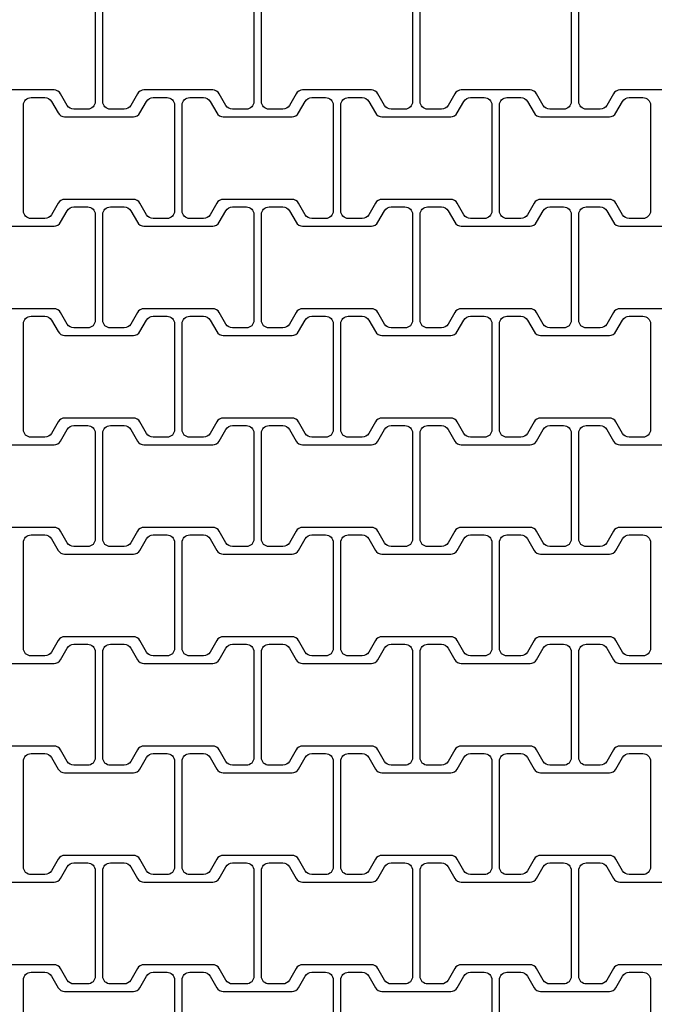
# Model space of a CAD drawing. Extents: x -4405 to 2625218, y -30370 to 2670811.
# Drawn here: x 5840 to 5841, y 6657 to 6658 of the extents above; entities that cross this region are included whole.
import ezdxf

# ---------------------------------------------------------------- set-up
doc = ezdxf.new("R2010")
doc.units = 0
doc.layers.add('NUMCAD', color=7, linetype='Continuous')
doc.layers.add('TEXTOS', color=2, linetype='Continuous')

msp = doc.modelspace()

# ---------------------------------------------------------------- linework, layer by layer
at = {"color": 24, "transparency": 33554651}
for points in [[(5840.50734, 6658.28152), (5840.50734, 6658.14152, -0.4142136), (5840.49734, 6658.13152), (5840.47901, 6658.13152, -0.2679492), (5840.47035, 6658.13652), (5840.46146, 6658.15192, 0.2679492), (5840.4528, 6658.15692), (5840.40734, 6658.15692), (5840.36189, 6658.15692, 0.2679492), (5840.35323, 6658.15192), (5840.34434, 6658.13652, -0.2679492), (5840.33568, 6658.13152), (5840.31734, 6658.13152, -0.4142136), (5840.30734, 6658.14152), (5840.30734, 6658.28152, -0.4142136)], [(5840.71734, 6658.28152), (5840.71734, 6658.14152, -0.4142136), (5840.70734, 6658.13152), (5840.68901, 6658.13152, -0.2679492), (5840.68035, 6658.13652), (5840.67146, 6658.15192, 0.2679492), (5840.6628, 6658.15692), (5840.61734, 6658.15692), (5840.57189, 6658.15692, 0.2679492), (5840.56323, 6658.15192), (5840.55434, 6658.13652, -0.2679492), (5840.54568, 6658.13152), (5840.52734, 6658.13152, -0.4142136), (5840.51734, 6658.14152), (5840.51734, 6658.28152, -0.4142136)], [(5840.92734, 6658.28152), (5840.92734, 6658.14152, -0.4142136), (5840.91734, 6658.13152), (5840.89901, 6658.13152, -0.2679492), (5840.89035, 6658.13652), (5840.88146, 6658.15192, 0.2679492), (5840.8728, 6658.15692), (5840.82734, 6658.15692), (5840.78189, 6658.15692, 0.2679492), (5840.77323, 6658.15192), (5840.76434, 6658.13652, -0.2679492), (5840.75568, 6658.13152), (5840.73734, 6658.13152, -0.4142136), (5840.72734, 6658.14152), (5840.72734, 6658.28152, -0.4142136)], [(5841.13734, 6658.28152), (5841.13734, 6658.14152, -0.4142136), (5841.12734, 6658.13152), (5841.10901, 6658.13152, -0.2679492), (5841.10035, 6658.13652), (5841.09146, 6658.15192, 0.2679492), (5841.0828, 6658.15692), (5841.03734, 6658.15692), (5840.99189, 6658.15692, 0.2679492), (5840.98323, 6658.15192), (5840.97434, 6658.13652, -0.2679492), (5840.96568, 6658.13152), (5840.94734, 6658.13152, -0.4142136), (5840.93734, 6658.14152), (5840.93734, 6658.28152, -0.4142136)], [(5841.2928, 6658.15692), (5841.24734, 6658.15692), (5841.20189, 6658.15692, 0.2679492), (5841.19323, 6658.15192), (5841.18434, 6658.13652, -0.2679492), (5841.17568, 6658.13152), (5841.15734, 6658.13152, -0.4142136), (5841.14734, 6658.14152), (5841.14734, 6658.28152, -0.4142136), (5841.15734, 6658.29152), (5841.15942, 6658.29152), (5841.17568, 6658.29152, -0.2679492), (5841.18434, 6658.28652), (5841.19323, 6658.27112, 0.2679492), (5841.20189, 6658.26612), (5841.24734, 6658.26612), (5841.2928, 6658.26612, 0.2679492)], [(5840.36189, 6657.97692), (5840.40734, 6657.97692), (5840.4528, 6657.97692, 0.2679492), (5840.46146, 6657.98192), (5840.47035, 6657.99732, -0.2679492), (5840.47901, 6658.00232), (5840.49526, 6658.00232), (5840.49734, 6658.00232, -0.4142136), (5840.50734, 6657.99232), (5840.50734, 6657.85232, -0.4142136), (5840.49734, 6657.84232), (5840.47901, 6657.84232, -0.2679492), (5840.47035, 6657.84732), (5840.46146, 6657.86272, 0.2679492), (5840.4528, 6657.86772), (5840.40734, 6657.86772), (5840.36189, 6657.86772, 0.2679492)], [(5841.2928, 6657.86772), (5841.24734, 6657.86772), (5841.20189, 6657.86772, 0.2679492), (5841.19323, 6657.86272), (5841.18434, 6657.84732, -0.2679492), (5841.17568, 6657.84232), (5841.15734, 6657.84232, -0.4142136), (5841.14734, 6657.85232), (5841.14734, 6657.99232, -0.4142136), (5841.15734, 6658.00232), (5841.15942, 6658.00232), (5841.17568, 6658.00232, -0.2679492), (5841.18434, 6657.99732), (5841.19323, 6657.98192, 0.2679492), (5841.20189, 6657.97692), (5841.24734, 6657.97692), (5841.2928, 6657.97692, 0.2679492)], [(5840.36189, 6657.68772), (5840.40734, 6657.68772), (5840.4528, 6657.68772, 0.2679492), (5840.46146, 6657.69272), (5840.47035, 6657.70812, -0.2679492), (5840.47901, 6657.71312), (5840.49526, 6657.71312), (5840.49734, 6657.71312, -0.4142136), (5840.50734, 6657.70312), (5840.50734, 6657.56312, -0.4142136), (5840.49734, 6657.55312), (5840.47901, 6657.55312, -0.2679492), (5840.47035, 6657.55812), (5840.46146, 6657.57352, 0.2679492), (5840.4528, 6657.57852), (5840.40734, 6657.57852), (5840.36189, 6657.57852, 0.2679492)], [(5841.2928, 6657.57852), (5841.24734, 6657.57852), (5841.20189, 6657.57852, 0.2679492), (5841.19323, 6657.57352), (5841.18434, 6657.55812, -0.2679492), (5841.17568, 6657.55312), (5841.15734, 6657.55312, -0.4142136), (5841.14734, 6657.56312), (5841.14734, 6657.70312, -0.4142136), (5841.15734, 6657.71312), (5841.15942, 6657.71312), (5841.17568, 6657.71312, -0.2679492), (5841.18434, 6657.70812), (5841.19323, 6657.69272, 0.2679492), (5841.20189, 6657.68772), (5841.24734, 6657.68772), (5841.2928, 6657.68772, 0.2679492)], [(5840.36189, 6657.39852), (5840.40734, 6657.39852), (5840.4528, 6657.39852, 0.2679492), (5840.46146, 6657.40352), (5840.47035, 6657.41892, -0.2679492), (5840.47901, 6657.42392), (5840.49526, 6657.42392), (5840.49734, 6657.42392, -0.4142136), (5840.50734, 6657.41392), (5840.50734, 6657.27392, -0.4142136), (5840.49734, 6657.26392), (5840.47901, 6657.26392, -0.2679492), (5840.47035, 6657.26892), (5840.46146, 6657.28432, 0.2679492), (5840.4528, 6657.28932), (5840.40734, 6657.28932), (5840.36189, 6657.28932, 0.2679492)], [(5841.2928, 6657.28932), (5841.24734, 6657.28932), (5841.20189, 6657.28932, 0.2679492), (5841.19323, 6657.28432), (5841.18434, 6657.26892, -0.2679492), (5841.17568, 6657.26392), (5841.15734, 6657.26392, -0.4142136), (5841.14734, 6657.27392), (5841.14734, 6657.41392, -0.4142136), (5841.15734, 6657.42392), (5841.15942, 6657.42392), (5841.17568, 6657.42392, -0.2679492), (5841.18434, 6657.41892), (5841.19323, 6657.40352, 0.2679492), (5841.20189, 6657.39852), (5841.24734, 6657.39852), (5841.2928, 6657.39852, 0.2679492)], [(5840.36189, 6657.10932), (5840.40734, 6657.10932), (5840.4528, 6657.10932, 0.2679492), (5840.46146, 6657.11432), (5840.47035, 6657.12972, -0.2679492), (5840.47901, 6657.13472), (5840.49526, 6657.13472), (5840.49734, 6657.13472, -0.4142136), (5840.50734, 6657.12472), (5840.50734, 6656.98472, -0.4142136), (5840.49734, 6656.97472), (5840.47901, 6656.97472, -0.2679492), (5840.47035, 6656.97972), (5840.46146, 6656.99512, 0.2679492), (5840.4528, 6657.00012), (5840.40734, 6657.00012), (5840.36189, 6657.00012, 0.2679492)], [(5841.2928, 6657.00012), (5841.24734, 6657.00012), (5841.20189, 6657.00012, 0.2679492), (5841.19323, 6656.99512), (5841.18434, 6656.97972, -0.2679492), (5841.17568, 6656.97472), (5841.15734, 6656.97472, -0.4142136), (5841.14734, 6656.98472), (5841.14734, 6657.12472, -0.4142136), (5841.15734, 6657.13472), (5841.15942, 6657.13472), (5841.17568, 6657.13472, -0.2679492), (5841.18434, 6657.12972), (5841.19323, 6657.11432, 0.2679492), (5841.20189, 6657.10932), (5841.24734, 6657.10932), (5841.2928, 6657.10932, 0.2679492)], [(5840.41234, 6656.84012), (5840.41234, 6656.98012, -0.4142136), (5840.42234, 6656.99012), (5840.42442, 6656.99012), (5840.44068, 6656.99012, -0.2679492), (5840.44934, 6656.98512), (5840.45823, 6656.96972, 0.2679492), (5840.46689, 6656.96472), (5840.51234, 6656.96472), (5840.5578, 6656.96472, 0.2679492), (5840.56646, 6656.96972), (5840.57535, 6656.98512, -0.2679492), (5840.58401, 6656.99012), (5840.60026, 6656.99012), (5840.60234, 6656.99012, -0.4142136), (5840.61234, 6656.98012), (5840.61234, 6656.84012, -0.4142136)], [(5840.62234, 6656.84012), (5840.62234, 6656.98012, -0.4142136), (5840.63234, 6656.99012), (5840.63442, 6656.99012), (5840.65068, 6656.99012, -0.2679492), (5840.65934, 6656.98512), (5840.66823, 6656.96972, 0.2679492), (5840.67689, 6656.96472), (5840.72234, 6656.96472), (5840.7678, 6656.96472, 0.2679492), (5840.77646, 6656.96972), (5840.78535, 6656.98512, -0.2679492), (5840.79401, 6656.99012), (5840.81026, 6656.99012), (5840.81234, 6656.99012, -0.4142136), (5840.82234, 6656.98012), (5840.82234, 6656.84012, -0.4142136)], [(5840.83234, 6656.84012), (5840.83234, 6656.98012, -0.4142136), (5840.84234, 6656.99012), (5840.84442, 6656.99012), (5840.86068, 6656.99012, -0.2679492), (5840.86934, 6656.98512), (5840.87823, 6656.96972, 0.2679492), (5840.88689, 6656.96472), (5840.93234, 6656.96472), (5840.9778, 6656.96472, 0.2679492), (5840.98646, 6656.96972), (5840.99535, 6656.98512, -0.2679492), (5841.00401, 6656.99012), (5841.02026, 6656.99012), (5841.02234, 6656.99012, -0.4142136), (5841.03234, 6656.98012), (5841.03234, 6656.84012, -0.4142136)], [(5841.04234, 6656.84012), (5841.04234, 6656.98012, -0.4142136), (5841.05234, 6656.99012), (5841.05442, 6656.99012), (5841.07068, 6656.99012, -0.2679492), (5841.07934, 6656.98512), (5841.08823, 6656.96972, 0.2679492), (5841.09689, 6656.96472), (5841.14234, 6656.96472), (5841.1878, 6656.96472, 0.2679492), (5841.19646, 6656.96972), (5841.20535, 6656.98512, -0.2679492), (5841.21401, 6656.99012), (5841.23026, 6656.99012), (5841.23234, 6656.99012, -0.4142136), (5841.24234, 6656.98012), (5841.24234, 6656.84012, -0.4142136)]]:
    msp.add_lwpolyline(points, format="xyb", dxfattribs=at)
for points in [[(5840.51234, 6658.12152), (5840.5578, 6658.12152, 0.2679492), (5840.56646, 6658.12652), (5840.57535, 6658.14192, -0.2679492), (5840.58401, 6658.14692), (5840.60026, 6658.14692), (5840.60234, 6658.14692, -0.4142136), (5840.61234, 6658.13692), (5840.61234, 6657.99692, -0.4142136), (5840.60234, 6657.98692), (5840.58401, 6657.98692, -0.2679492), (5840.57535, 6657.99192), (5840.56646, 6658.00732, 0.2679492), (5840.5578, 6658.01232), (5840.51234, 6658.01232), (5840.46689, 6658.01232, 0.2679492), (5840.45823, 6658.00732), (5840.44934, 6657.99192, -0.2679492), (5840.44068, 6657.98692), (5840.42234, 6657.98692, -0.4142136), (5840.41234, 6657.99692), (5840.41234, 6658.13692, -0.4142136), (5840.42234, 6658.14692), (5840.42442, 6658.14692), (5840.44068, 6658.14692, -0.2679492), (5840.44934, 6658.14192), (5840.45823, 6658.12652, 0.2679492), (5840.46689, 6658.12152)], [(5840.72234, 6658.12152), (5840.7678, 6658.12152, 0.2679492), (5840.77646, 6658.12652), (5840.78535, 6658.14192, -0.2679492), (5840.79401, 6658.14692), (5840.81026, 6658.14692), (5840.81234, 6658.14692, -0.4142136), (5840.82234, 6658.13692), (5840.82234, 6657.99692, -0.4142136), (5840.81234, 6657.98692), (5840.79401, 6657.98692, -0.2679492), (5840.78535, 6657.99192), (5840.77646, 6658.00732, 0.2679492), (5840.7678, 6658.01232), (5840.72234, 6658.01232), (5840.67689, 6658.01232, 0.2679492), (5840.66823, 6658.00732), (5840.65934, 6657.99192, -0.2679492), (5840.65068, 6657.98692), (5840.63234, 6657.98692, -0.4142136), (5840.62234, 6657.99692), (5840.62234, 6658.13692, -0.4142136), (5840.63234, 6658.14692), (5840.63442, 6658.14692), (5840.65068, 6658.14692, -0.2679492), (5840.65934, 6658.14192), (5840.66823, 6658.12652, 0.2679492), (5840.67689, 6658.12152)], [(5840.93234, 6658.12152), (5840.9778, 6658.12152, 0.2679492), (5840.98646, 6658.12652), (5840.99535, 6658.14192, -0.2679492), (5841.00401, 6658.14692), (5841.02026, 6658.14692), (5841.02234, 6658.14692, -0.4142136), (5841.03234, 6658.13692), (5841.03234, 6657.99692, -0.4142136), (5841.02234, 6657.98692), (5841.00401, 6657.98692, -0.2679492), (5840.99535, 6657.99192), (5840.98646, 6658.00732, 0.2679492), (5840.9778, 6658.01232), (5840.93234, 6658.01232), (5840.88689, 6658.01232, 0.2679492), (5840.87823, 6658.00732), (5840.86934, 6657.99192, -0.2679492), (5840.86068, 6657.98692), (5840.84234, 6657.98692, -0.4142136), (5840.83234, 6657.99692), (5840.83234, 6658.13692, -0.4142136), (5840.84234, 6658.14692), (5840.84442, 6658.14692), (5840.86068, 6658.14692, -0.2679492), (5840.86934, 6658.14192), (5840.87823, 6658.12652, 0.2679492), (5840.88689, 6658.12152)], [(5841.14234, 6658.12152), (5841.1878, 6658.12152, 0.2679492), (5841.19646, 6658.12652), (5841.20535, 6658.14192, -0.2679492), (5841.21401, 6658.14692), (5841.23026, 6658.14692), (5841.23234, 6658.14692, -0.4142136), (5841.24234, 6658.13692), (5841.24234, 6657.99692, -0.4142136), (5841.23234, 6657.98692), (5841.21401, 6657.98692, -0.2679492), (5841.20535, 6657.99192), (5841.19646, 6658.00732, 0.2679492), (5841.1878, 6658.01232), (5841.14234, 6658.01232), (5841.09689, 6658.01232, 0.2679492), (5841.08823, 6658.00732), (5841.07934, 6657.99192, -0.2679492), (5841.07068, 6657.98692), (5841.05234, 6657.98692, -0.4142136), (5841.04234, 6657.99692), (5841.04234, 6658.13692, -0.4142136), (5841.05234, 6658.14692), (5841.05442, 6658.14692), (5841.07068, 6658.14692, -0.2679492), (5841.07934, 6658.14192), (5841.08823, 6658.12652, 0.2679492), (5841.09689, 6658.12152)], [(5840.61734, 6657.97692), (5840.6628, 6657.97692, 0.2679492), (5840.67146, 6657.98192), (5840.68035, 6657.99732, -0.2679492), (5840.68901, 6658.00232), (5840.70526, 6658.00232), (5840.70734, 6658.00232, -0.4142136), (5840.71734, 6657.99232), (5840.71734, 6657.85232, -0.4142136), (5840.70734, 6657.84232), (5840.68901, 6657.84232, -0.2679492), (5840.68035, 6657.84732), (5840.67146, 6657.86272, 0.2679492), (5840.6628, 6657.86772), (5840.61734, 6657.86772), (5840.57189, 6657.86772, 0.2679492), (5840.56323, 6657.86272), (5840.55434, 6657.84732, -0.2679492), (5840.54568, 6657.84232), (5840.52734, 6657.84232, -0.4142136), (5840.51734, 6657.85232), (5840.51734, 6657.99232, -0.4142136), (5840.52734, 6658.00232), (5840.52942, 6658.00232), (5840.54568, 6658.00232, -0.2679492), (5840.55434, 6657.99732), (5840.56323, 6657.98192, 0.2679492), (5840.57189, 6657.97692)], [(5840.82734, 6657.97692), (5840.8728, 6657.97692, 0.2679492), (5840.88146, 6657.98192), (5840.89035, 6657.99732, -0.2679492), (5840.89901, 6658.00232), (5840.91526, 6658.00232), (5840.91734, 6658.00232, -0.4142136), (5840.92734, 6657.99232), (5840.92734, 6657.85232, -0.4142136), (5840.91734, 6657.84232), (5840.89901, 6657.84232, -0.2679492), (5840.89035, 6657.84732), (5840.88146, 6657.86272, 0.2679492), (5840.8728, 6657.86772), (5840.82734, 6657.86772), (5840.78189, 6657.86772, 0.2679492), (5840.77323, 6657.86272), (5840.76434, 6657.84732, -0.2679492), (5840.75568, 6657.84232), (5840.73734, 6657.84232, -0.4142136), (5840.72734, 6657.85232), (5840.72734, 6657.99232, -0.4142136), (5840.73734, 6658.00232), (5840.73942, 6658.00232), (5840.75568, 6658.00232, -0.2679492), (5840.76434, 6657.99732), (5840.77323, 6657.98192, 0.2679492), (5840.78189, 6657.97692)], [(5841.03734, 6657.97692), (5841.0828, 6657.97692, 0.2679492), (5841.09146, 6657.98192), (5841.10035, 6657.99732, -0.2679492), (5841.10901, 6658.00232), (5841.12526, 6658.00232), (5841.12734, 6658.00232, -0.4142136), (5841.13734, 6657.99232), (5841.13734, 6657.85232, -0.4142136), (5841.12734, 6657.84232), (5841.10901, 6657.84232, -0.2679492), (5841.10035, 6657.84732), (5841.09146, 6657.86272, 0.2679492), (5841.0828, 6657.86772), (5841.03734, 6657.86772), (5840.99189, 6657.86772, 0.2679492), (5840.98323, 6657.86272), (5840.97434, 6657.84732, -0.2679492), (5840.96568, 6657.84232), (5840.94734, 6657.84232, -0.4142136), (5840.93734, 6657.85232), (5840.93734, 6657.99232, -0.4142136), (5840.94734, 6658.00232), (5840.94942, 6658.00232), (5840.96568, 6658.00232, -0.2679492), (5840.97434, 6657.99732), (5840.98323, 6657.98192, 0.2679492), (5840.99189, 6657.97692)], [(5840.51234, 6657.83232), (5840.5578, 6657.83232, 0.2679492), (5840.56646, 6657.83732), (5840.57535, 6657.85272, -0.2679492), (5840.58401, 6657.85772), (5840.60026, 6657.85772), (5840.60234, 6657.85772, -0.4142136), (5840.61234, 6657.84772), (5840.61234, 6657.70772, -0.4142136), (5840.60234, 6657.69772), (5840.58401, 6657.69772, -0.2679492), (5840.57535, 6657.70272), (5840.56646, 6657.71812, 0.2679492), (5840.5578, 6657.72312), (5840.51234, 6657.72312), (5840.46689, 6657.72312, 0.2679492), (5840.45823, 6657.71812), (5840.44934, 6657.70272, -0.2679492), (5840.44068, 6657.69772), (5840.42234, 6657.69772, -0.4142136), (5840.41234, 6657.70772), (5840.41234, 6657.84772, -0.4142136), (5840.42234, 6657.85772), (5840.42442, 6657.85772), (5840.44068, 6657.85772, -0.2679492), (5840.44934, 6657.85272), (5840.45823, 6657.83732, 0.2679492), (5840.46689, 6657.83232)], [(5840.72234, 6657.83232), (5840.7678, 6657.83232, 0.2679492), (5840.77646, 6657.83732), (5840.78535, 6657.85272, -0.2679492), (5840.79401, 6657.85772), (5840.81026, 6657.85772), (5840.81234, 6657.85772, -0.4142136), (5840.82234, 6657.84772), (5840.82234, 6657.70772, -0.4142136), (5840.81234, 6657.69772), (5840.79401, 6657.69772, -0.2679492), (5840.78535, 6657.70272), (5840.77646, 6657.71812, 0.2679492), (5840.7678, 6657.72312), (5840.72234, 6657.72312), (5840.67689, 6657.72312, 0.2679492), (5840.66823, 6657.71812), (5840.65934, 6657.70272, -0.2679492), (5840.65068, 6657.69772), (5840.63234, 6657.69772, -0.4142136), (5840.62234, 6657.70772), (5840.62234, 6657.84772, -0.4142136), (5840.63234, 6657.85772), (5840.63442, 6657.85772), (5840.65068, 6657.85772, -0.2679492), (5840.65934, 6657.85272), (5840.66823, 6657.83732, 0.2679492), (5840.67689, 6657.83232)], [(5840.93234, 6657.83232), (5840.9778, 6657.83232, 0.2679492), (5840.98646, 6657.83732), (5840.99535, 6657.85272, -0.2679492), (5841.00401, 6657.85772), (5841.02026, 6657.85772), (5841.02234, 6657.85772, -0.4142136), (5841.03234, 6657.84772), (5841.03234, 6657.70772, -0.4142136), (5841.02234, 6657.69772), (5841.00401, 6657.69772, -0.2679492), (5840.99535, 6657.70272), (5840.98646, 6657.71812, 0.2679492), (5840.9778, 6657.72312), (5840.93234, 6657.72312), (5840.88689, 6657.72312, 0.2679492), (5840.87823, 6657.71812), (5840.86934, 6657.70272, -0.2679492), (5840.86068, 6657.69772), (5840.84234, 6657.69772, -0.4142136), (5840.83234, 6657.70772), (5840.83234, 6657.84772, -0.4142136), (5840.84234, 6657.85772), (5840.84442, 6657.85772), (5840.86068, 6657.85772, -0.2679492), (5840.86934, 6657.85272), (5840.87823, 6657.83732, 0.2679492), (5840.88689, 6657.83232)], [(5841.14234, 6657.83232), (5841.1878, 6657.83232, 0.2679492), (5841.19646, 6657.83732), (5841.20535, 6657.85272, -0.2679492), (5841.21401, 6657.85772), (5841.23026, 6657.85772), (5841.23234, 6657.85772, -0.4142136), (5841.24234, 6657.84772), (5841.24234, 6657.70772, -0.4142136), (5841.23234, 6657.69772), (5841.21401, 6657.69772, -0.2679492), (5841.20535, 6657.70272), (5841.19646, 6657.71812, 0.2679492), (5841.1878, 6657.72312), (5841.14234, 6657.72312), (5841.09689, 6657.72312, 0.2679492), (5841.08823, 6657.71812), (5841.07934, 6657.70272, -0.2679492), (5841.07068, 6657.69772), (5841.05234, 6657.69772, -0.4142136), (5841.04234, 6657.70772), (5841.04234, 6657.84772, -0.4142136), (5841.05234, 6657.85772), (5841.05442, 6657.85772), (5841.07068, 6657.85772, -0.2679492), (5841.07934, 6657.85272), (5841.08823, 6657.83732, 0.2679492), (5841.09689, 6657.83232)], [(5840.61734, 6657.68772), (5840.6628, 6657.68772, 0.2679492), (5840.67146, 6657.69272), (5840.68035, 6657.70812, -0.2679492), (5840.68901, 6657.71312), (5840.70526, 6657.71312), (5840.70734, 6657.71312, -0.4142136), (5840.71734, 6657.70312), (5840.71734, 6657.56312, -0.4142136), (5840.70734, 6657.55312), (5840.68901, 6657.55312, -0.2679492), (5840.68035, 6657.55812), (5840.67146, 6657.57352, 0.2679492), (5840.6628, 6657.57852), (5840.61734, 6657.57852), (5840.57189, 6657.57852, 0.2679492), (5840.56323, 6657.57352), (5840.55434, 6657.55812, -0.2679492), (5840.54568, 6657.55312), (5840.52734, 6657.55312, -0.4142136), (5840.51734, 6657.56312), (5840.51734, 6657.70312, -0.4142136), (5840.52734, 6657.71312), (5840.52942, 6657.71312), (5840.54568, 6657.71312, -0.2679492), (5840.55434, 6657.70812), (5840.56323, 6657.69272, 0.2679492), (5840.57189, 6657.68772)], [(5840.82734, 6657.68772), (5840.8728, 6657.68772, 0.2679492), (5840.88146, 6657.69272), (5840.89035, 6657.70812, -0.2679492), (5840.89901, 6657.71312), (5840.91526, 6657.71312), (5840.91734, 6657.71312, -0.4142136), (5840.92734, 6657.70312), (5840.92734, 6657.56312, -0.4142136), (5840.91734, 6657.55312), (5840.89901, 6657.55312, -0.2679492), (5840.89035, 6657.55812), (5840.88146, 6657.57352, 0.2679492), (5840.8728, 6657.57852), (5840.82734, 6657.57852), (5840.78189, 6657.57852, 0.2679492), (5840.77323, 6657.57352), (5840.76434, 6657.55812, -0.2679492), (5840.75568, 6657.55312), (5840.73734, 6657.55312, -0.4142136), (5840.72734, 6657.56312), (5840.72734, 6657.70312, -0.4142136), (5840.73734, 6657.71312), (5840.73942, 6657.71312), (5840.75568, 6657.71312, -0.2679492), (5840.76434, 6657.70812), (5840.77323, 6657.69272, 0.2679492), (5840.78189, 6657.68772)], [(5841.03734, 6657.68772), (5841.0828, 6657.68772, 0.2679492), (5841.09146, 6657.69272), (5841.10035, 6657.70812, -0.2679492), (5841.10901, 6657.71312), (5841.12526, 6657.71312), (5841.12734, 6657.71312, -0.4142136), (5841.13734, 6657.70312), (5841.13734, 6657.56312, -0.4142136), (5841.12734, 6657.55312), (5841.10901, 6657.55312, -0.2679492), (5841.10035, 6657.55812), (5841.09146, 6657.57352, 0.2679492), (5841.0828, 6657.57852), (5841.03734, 6657.57852), (5840.99189, 6657.57852, 0.2679492), (5840.98323, 6657.57352), (5840.97434, 6657.55812, -0.2679492), (5840.96568, 6657.55312), (5840.94734, 6657.55312, -0.4142136), (5840.93734, 6657.56312), (5840.93734, 6657.70312, -0.4142136), (5840.94734, 6657.71312), (5840.94942, 6657.71312), (5840.96568, 6657.71312, -0.2679492), (5840.97434, 6657.70812), (5840.98323, 6657.69272, 0.2679492), (5840.99189, 6657.68772)], [(5840.51234, 6657.54312), (5840.5578, 6657.54312, 0.2679492), (5840.56646, 6657.54812), (5840.57535, 6657.56352, -0.2679492), (5840.58401, 6657.56852), (5840.60026, 6657.56852), (5840.60234, 6657.56852, -0.4142136), (5840.61234, 6657.55852), (5840.61234, 6657.41852, -0.4142136), (5840.60234, 6657.40852), (5840.58401, 6657.40852, -0.2679492), (5840.57535, 6657.41352), (5840.56646, 6657.42892, 0.2679492), (5840.5578, 6657.43392), (5840.51234, 6657.43392), (5840.46689, 6657.43392, 0.2679492), (5840.45823, 6657.42892), (5840.44934, 6657.41352, -0.2679492), (5840.44068, 6657.40852), (5840.42234, 6657.40852, -0.4142136), (5840.41234, 6657.41852), (5840.41234, 6657.55852, -0.4142136), (5840.42234, 6657.56852), (5840.42442, 6657.56852), (5840.44068, 6657.56852, -0.2679492), (5840.44934, 6657.56352), (5840.45823, 6657.54812, 0.2679492), (5840.46689, 6657.54312)], [(5840.72234, 6657.54312), (5840.7678, 6657.54312, 0.2679492), (5840.77646, 6657.54812), (5840.78535, 6657.56352, -0.2679492), (5840.79401, 6657.56852), (5840.81026, 6657.56852), (5840.81234, 6657.56852, -0.4142136), (5840.82234, 6657.55852), (5840.82234, 6657.41852, -0.4142136), (5840.81234, 6657.40852), (5840.79401, 6657.40852, -0.2679492), (5840.78535, 6657.41352), (5840.77646, 6657.42892, 0.2679492), (5840.7678, 6657.43392), (5840.72234, 6657.43392), (5840.67689, 6657.43392, 0.2679492), (5840.66823, 6657.42892), (5840.65934, 6657.41352, -0.2679492), (5840.65068, 6657.40852), (5840.63234, 6657.40852, -0.4142136), (5840.62234, 6657.41852), (5840.62234, 6657.55852, -0.4142136), (5840.63234, 6657.56852), (5840.63442, 6657.56852), (5840.65068, 6657.56852, -0.2679492), (5840.65934, 6657.56352), (5840.66823, 6657.54812, 0.2679492), (5840.67689, 6657.54312)], [(5840.93234, 6657.54312), (5840.9778, 6657.54312, 0.2679492), (5840.98646, 6657.54812), (5840.99535, 6657.56352, -0.2679492), (5841.00401, 6657.56852), (5841.02026, 6657.56852), (5841.02234, 6657.56852, -0.4142136), (5841.03234, 6657.55852), (5841.03234, 6657.41852, -0.4142136), (5841.02234, 6657.40852), (5841.00401, 6657.40852, -0.2679492), (5840.99535, 6657.41352), (5840.98646, 6657.42892, 0.2679492), (5840.9778, 6657.43392), (5840.93234, 6657.43392), (5840.88689, 6657.43392, 0.2679492), (5840.87823, 6657.42892), (5840.86934, 6657.41352, -0.2679492), (5840.86068, 6657.40852), (5840.84234, 6657.40852, -0.4142136), (5840.83234, 6657.41852), (5840.83234, 6657.55852, -0.4142136), (5840.84234, 6657.56852), (5840.84442, 6657.56852), (5840.86068, 6657.56852, -0.2679492), (5840.86934, 6657.56352), (5840.87823, 6657.54812, 0.2679492), (5840.88689, 6657.54312)], [(5841.14234, 6657.54312), (5841.1878, 6657.54312, 0.2679492), (5841.19646, 6657.54812), (5841.20535, 6657.56352, -0.2679492), (5841.21401, 6657.56852), (5841.23026, 6657.56852), (5841.23234, 6657.56852, -0.4142136), (5841.24234, 6657.55852), (5841.24234, 6657.41852, -0.4142136), (5841.23234, 6657.40852), (5841.21401, 6657.40852, -0.2679492), (5841.20535, 6657.41352), (5841.19646, 6657.42892, 0.2679492), (5841.1878, 6657.43392), (5841.14234, 6657.43392), (5841.09689, 6657.43392, 0.2679492), (5841.08823, 6657.42892), (5841.07934, 6657.41352, -0.2679492), (5841.07068, 6657.40852), (5841.05234, 6657.40852, -0.4142136), (5841.04234, 6657.41852), (5841.04234, 6657.55852, -0.4142136), (5841.05234, 6657.56852), (5841.05442, 6657.56852), (5841.07068, 6657.56852, -0.2679492), (5841.07934, 6657.56352), (5841.08823, 6657.54812, 0.2679492), (5841.09689, 6657.54312)], [(5840.61734, 6657.39852), (5840.6628, 6657.39852, 0.2679492), (5840.67146, 6657.40352), (5840.68035, 6657.41892, -0.2679492), (5840.68901, 6657.42392), (5840.70526, 6657.42392), (5840.70734, 6657.42392, -0.4142136), (5840.71734, 6657.41392), (5840.71734, 6657.27392, -0.4142136), (5840.70734, 6657.26392), (5840.68901, 6657.26392, -0.2679492), (5840.68035, 6657.26892), (5840.67146, 6657.28432, 0.2679492), (5840.6628, 6657.28932), (5840.61734, 6657.28932), (5840.57189, 6657.28932, 0.2679492), (5840.56323, 6657.28432), (5840.55434, 6657.26892, -0.2679492), (5840.54568, 6657.26392), (5840.52734, 6657.26392, -0.4142136), (5840.51734, 6657.27392), (5840.51734, 6657.41392, -0.4142136), (5840.52734, 6657.42392), (5840.52942, 6657.42392), (5840.54568, 6657.42392, -0.2679492), (5840.55434, 6657.41892), (5840.56323, 6657.40352, 0.2679492), (5840.57189, 6657.39852)], [(5840.82734, 6657.39852), (5840.8728, 6657.39852, 0.2679492), (5840.88146, 6657.40352), (5840.89035, 6657.41892, -0.2679492), (5840.89901, 6657.42392), (5840.91526, 6657.42392), (5840.91734, 6657.42392, -0.4142136), (5840.92734, 6657.41392), (5840.92734, 6657.27392, -0.4142136), (5840.91734, 6657.26392), (5840.89901, 6657.26392, -0.2679492), (5840.89035, 6657.26892), (5840.88146, 6657.28432, 0.2679492), (5840.8728, 6657.28932), (5840.82734, 6657.28932), (5840.78189, 6657.28932, 0.2679492), (5840.77323, 6657.28432), (5840.76434, 6657.26892, -0.2679492), (5840.75568, 6657.26392), (5840.73734, 6657.26392, -0.4142136), (5840.72734, 6657.27392), (5840.72734, 6657.41392, -0.4142136), (5840.73734, 6657.42392), (5840.73942, 6657.42392), (5840.75568, 6657.42392, -0.2679492), (5840.76434, 6657.41892), (5840.77323, 6657.40352, 0.2679492), (5840.78189, 6657.39852)], [(5841.03734, 6657.39852), (5841.0828, 6657.39852, 0.2679492), (5841.09146, 6657.40352), (5841.10035, 6657.41892, -0.2679492), (5841.10901, 6657.42392), (5841.12526, 6657.42392), (5841.12734, 6657.42392, -0.4142136), (5841.13734, 6657.41392), (5841.13734, 6657.27392, -0.4142136), (5841.12734, 6657.26392), (5841.10901, 6657.26392, -0.2679492), (5841.10035, 6657.26892), (5841.09146, 6657.28432, 0.2679492), (5841.0828, 6657.28932), (5841.03734, 6657.28932), (5840.99189, 6657.28932, 0.2679492), (5840.98323, 6657.28432), (5840.97434, 6657.26892, -0.2679492), (5840.96568, 6657.26392), (5840.94734, 6657.26392, -0.4142136), (5840.93734, 6657.27392), (5840.93734, 6657.41392, -0.4142136), (5840.94734, 6657.42392), (5840.94942, 6657.42392), (5840.96568, 6657.42392, -0.2679492), (5840.97434, 6657.41892), (5840.98323, 6657.40352, 0.2679492), (5840.99189, 6657.39852)], [(5840.51234, 6657.25392), (5840.5578, 6657.25392, 0.2679492), (5840.56646, 6657.25892), (5840.57535, 6657.27432, -0.2679492), (5840.58401, 6657.27932), (5840.60026, 6657.27932), (5840.60234, 6657.27932, -0.4142136), (5840.61234, 6657.26932), (5840.61234, 6657.12932, -0.4142136), (5840.60234, 6657.11932), (5840.58401, 6657.11932, -0.2679492), (5840.57535, 6657.12432), (5840.56646, 6657.13972, 0.2679492), (5840.5578, 6657.14472), (5840.51234, 6657.14472), (5840.46689, 6657.14472, 0.2679492), (5840.45823, 6657.13972), (5840.44934, 6657.12432, -0.2679492), (5840.44068, 6657.11932), (5840.42234, 6657.11932, -0.4142136), (5840.41234, 6657.12932), (5840.41234, 6657.26932, -0.4142136), (5840.42234, 6657.27932), (5840.42442, 6657.27932), (5840.44068, 6657.27932, -0.2679492), (5840.44934, 6657.27432), (5840.45823, 6657.25892, 0.2679492), (5840.46689, 6657.25392)], [(5840.72234, 6657.25392), (5840.7678, 6657.25392, 0.2679492), (5840.77646, 6657.25892), (5840.78535, 6657.27432, -0.2679492), (5840.79401, 6657.27932), (5840.81026, 6657.27932), (5840.81234, 6657.27932, -0.4142136), (5840.82234, 6657.26932), (5840.82234, 6657.12932, -0.4142136), (5840.81234, 6657.11932), (5840.79401, 6657.11932, -0.2679492), (5840.78535, 6657.12432), (5840.77646, 6657.13972, 0.2679492), (5840.7678, 6657.14472), (5840.72234, 6657.14472), (5840.67689, 6657.14472, 0.2679492), (5840.66823, 6657.13972), (5840.65934, 6657.12432, -0.2679492), (5840.65068, 6657.11932), (5840.63234, 6657.11932, -0.4142136), (5840.62234, 6657.12932), (5840.62234, 6657.26932, -0.4142136), (5840.63234, 6657.27932), (5840.63442, 6657.27932), (5840.65068, 6657.27932, -0.2679492), (5840.65934, 6657.27432), (5840.66823, 6657.25892, 0.2679492), (5840.67689, 6657.25392)], [(5840.93234, 6657.25392), (5840.9778, 6657.25392, 0.2679492), (5840.98646, 6657.25892), (5840.99535, 6657.27432, -0.2679492), (5841.00401, 6657.27932), (5841.02026, 6657.27932), (5841.02234, 6657.27932, -0.4142136), (5841.03234, 6657.26932), (5841.03234, 6657.12932, -0.4142136), (5841.02234, 6657.11932), (5841.00401, 6657.11932, -0.2679492), (5840.99535, 6657.12432), (5840.98646, 6657.13972, 0.2679492), (5840.9778, 6657.14472), (5840.93234, 6657.14472), (5840.88689, 6657.14472, 0.2679492), (5840.87823, 6657.13972), (5840.86934, 6657.12432, -0.2679492), (5840.86068, 6657.11932), (5840.84234, 6657.11932, -0.4142136), (5840.83234, 6657.12932), (5840.83234, 6657.26932, -0.4142136), (5840.84234, 6657.27932), (5840.84442, 6657.27932), (5840.86068, 6657.27932, -0.2679492), (5840.86934, 6657.27432), (5840.87823, 6657.25892, 0.2679492), (5840.88689, 6657.25392)], [(5841.14234, 6657.25392), (5841.1878, 6657.25392, 0.2679492), (5841.19646, 6657.25892), (5841.20535, 6657.27432, -0.2679492), (5841.21401, 6657.27932), (5841.23026, 6657.27932), (5841.23234, 6657.27932, -0.4142136), (5841.24234, 6657.26932), (5841.24234, 6657.12932, -0.4142136), (5841.23234, 6657.11932), (5841.21401, 6657.11932, -0.2679492), (5841.20535, 6657.12432), (5841.19646, 6657.13972, 0.2679492), (5841.1878, 6657.14472), (5841.14234, 6657.14472), (5841.09689, 6657.14472, 0.2679492), (5841.08823, 6657.13972), (5841.07934, 6657.12432, -0.2679492), (5841.07068, 6657.11932), (5841.05234, 6657.11932, -0.4142136), (5841.04234, 6657.12932), (5841.04234, 6657.26932, -0.4142136), (5841.05234, 6657.27932), (5841.05442, 6657.27932), (5841.07068, 6657.27932, -0.2679492), (5841.07934, 6657.27432), (5841.08823, 6657.25892, 0.2679492), (5841.09689, 6657.25392)], [(5840.61734, 6657.10932), (5840.6628, 6657.10932, 0.2679492), (5840.67146, 6657.11432), (5840.68035, 6657.12972, -0.2679492), (5840.68901, 6657.13472), (5840.70526, 6657.13472), (5840.70734, 6657.13472, -0.4142136), (5840.71734, 6657.12472), (5840.71734, 6656.98472, -0.4142136), (5840.70734, 6656.97472), (5840.68901, 6656.97472, -0.2679492), (5840.68035, 6656.97972), (5840.67146, 6656.99512, 0.2679492), (5840.6628, 6657.00012), (5840.61734, 6657.00012), (5840.57189, 6657.00012, 0.2679492), (5840.56323, 6656.99512), (5840.55434, 6656.97972, -0.2679492), (5840.54568, 6656.97472), (5840.52734, 6656.97472, -0.4142136), (5840.51734, 6656.98472), (5840.51734, 6657.12472, -0.4142136), (5840.52734, 6657.13472), (5840.52942, 6657.13472), (5840.54568, 6657.13472, -0.2679492), (5840.55434, 6657.12972), (5840.56323, 6657.11432, 0.2679492), (5840.57189, 6657.10932)], [(5840.82734, 6657.10932), (5840.8728, 6657.10932, 0.2679492), (5840.88146, 6657.11432), (5840.89035, 6657.12972, -0.2679492), (5840.89901, 6657.13472), (5840.91526, 6657.13472), (5840.91734, 6657.13472, -0.4142136), (5840.92734, 6657.12472), (5840.92734, 6656.98472, -0.4142136), (5840.91734, 6656.97472), (5840.89901, 6656.97472, -0.2679492), (5840.89035, 6656.97972), (5840.88146, 6656.99512, 0.2679492), (5840.8728, 6657.00012), (5840.82734, 6657.00012), (5840.78189, 6657.00012, 0.2679492), (5840.77323, 6656.99512), (5840.76434, 6656.97972, -0.2679492), (5840.75568, 6656.97472), (5840.73734, 6656.97472, -0.4142136), (5840.72734, 6656.98472), (5840.72734, 6657.12472, -0.4142136), (5840.73734, 6657.13472), (5840.73942, 6657.13472), (5840.75568, 6657.13472, -0.2679492), (5840.76434, 6657.12972), (5840.77323, 6657.11432, 0.2679492), (5840.78189, 6657.10932)], [(5841.03734, 6657.10932), (5841.0828, 6657.10932, 0.2679492), (5841.09146, 6657.11432), (5841.10035, 6657.12972, -0.2679492), (5841.10901, 6657.13472), (5841.12526, 6657.13472), (5841.12734, 6657.13472, -0.4142136), (5841.13734, 6657.12472), (5841.13734, 6656.98472, -0.4142136), (5841.12734, 6656.97472), (5841.10901, 6656.97472, -0.2679492), (5841.10035, 6656.97972), (5841.09146, 6656.99512, 0.2679492), (5841.0828, 6657.00012), (5841.03734, 6657.00012), (5840.99189, 6657.00012, 0.2679492), (5840.98323, 6656.99512), (5840.97434, 6656.97972, -0.2679492), (5840.96568, 6656.97472), (5840.94734, 6656.97472, -0.4142136), (5840.93734, 6656.98472), (5840.93734, 6657.12472, -0.4142136), (5840.94734, 6657.13472), (5840.94942, 6657.13472), (5840.96568, 6657.13472, -0.2679492), (5840.97434, 6657.12972), (5840.98323, 6657.11432, 0.2679492), (5840.99189, 6657.10932)]]:
    msp.add_lwpolyline(points, format="xyb", close=True, dxfattribs=at)
at = {"layer": 'NUMCAD'}
msp.add_circle((5841.66734, 6658.21152), 2, dxfattribs=at)
at = {"layer": 'TEXTOS', "linetype": 'Continuous'}
msp.add_circle((6895.1908, 6420.19035), 1467.78696, dxfattribs=at)

doc.saveas('drawing.dxf')
